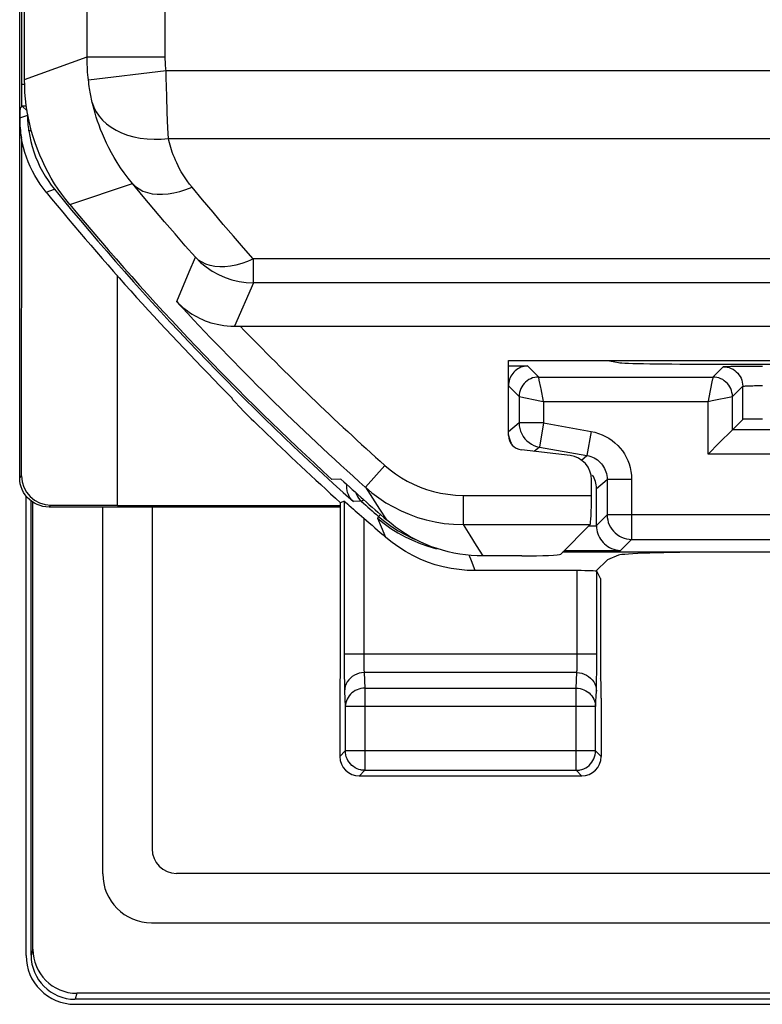
# Model space of a CAD drawing. Units: millimetres. Extents: x -11.1 to 11.1, y -26.3 to 26.3.
# Drawn here: x -11.1 to -3.5, y -26.3 to -16.3 of the extents above; entities that cross this region are included whole.
import ezdxf

# ---------------------------------------------------------------- set-up
doc = ezdxf.new("R2010")
doc.units = ezdxf.units.MM
doc.header["$LTSCALE"] = 16.335
doc.layers.get('0').update_dxf_attribs({"linetype": 'CONTINUOUS'})
for name, color, linetype in [('ASSI', 7, 'CONTINUOUS'), ('DRAFT', 7, 'CONTINUOUS'), ('RACCORDO', 7, 'CONTINUOUS'), ('SMUSSO', 7, 'CONTINUOUS')]:
    doc.layers.add(name, color=color, linetype=linetype)

msp = doc.modelspace()

# ---------------------------------------------------------------- linework, layer by layer
at = {"color": 7, "linetype": 'CONTINUOUS'}
for p, q in [((-11.05, -16.878), (-11.05, 16.878)), ((-7.815, -20.965), (-7.906, -20.967)), ((-11.035, -25.835), (-11.035, -21.136)), ((-7.781, -21.189), (-7.817, -21.206)), ((-9.745, -21.25), (-9.745, -24.745)), ((-5.965, -21.75), (-6.361, -21.75)), ((-5.16, -21.98), (-5.197, -21.907)), ((-9.495, -24.995), (9.495, -24.995)), ((10.535, -26.335), (-10.535, -26.335))]:
    msp.add_line(p, q, dxfattribs=at)
for points in [[(-10.588, -18.157), (-10.629, -18.105), (-10.669, -18.052), (-10.707, -17.998), (-10.743, -17.943), (-10.777, -17.886), (-10.81, -17.829), (-10.84, -17.77), (-10.868, -17.711), (-10.895, -17.65), (-10.919, -17.589), (-10.942, -17.527), (-10.962, -17.464), (-10.981, -17.4), (-10.997, -17.336), (-11.011, -17.272), (-11.023, -17.207), (-11.033, -17.141), (-11.04, -17.076), (-11.046, -17.01), (-11.049, -16.944), (-11.05, -16.878)], [(-6.361, -21.75), (-6.421, -21.749), (-6.48, -21.745), (-6.54, -21.739), (-6.599, -21.731), (-6.658, -21.72), (-6.716, -21.707), (-6.774, -21.692), (-6.831, -21.675), (-6.887, -21.655), (-6.943, -21.633), (-6.998, -21.608), (-7.051, -21.582), (-7.104, -21.553), (-7.155, -21.523), (-7.205, -21.49), (-7.254, -21.456), (-7.301, -21.419), (-7.347, -21.381)]]:
    msp.add_lwpolyline(points, dxfattribs=at)
for radius, start, end in [(28.4, 219.7411, 227.5846), (28.337, 227.7175, 228.9833)]:
    msp.add_arc((11.25, 0), radius, start, end, dxfattribs=at)
for centre, major_axis, ratio, start_param, end_param in [((-5.965, -21.729), (0.4, 0), 0.052408, -1.570796, -0.05236), ((-9.495, -24.745), (0.177, 0.177), 0.999695, -3.926839, -2.356347)]:
    msp.add_ellipse(centre, major_axis=major_axis, ratio=ratio, start_param=start_param, end_param=end_param, dxfattribs=at)
at = {"layer": 'ASSI', "color": 7, "linetype": 'CONTINUOUS'}
for p, q in [((-11.05, -16.878), (-11.05, 16.878)), ((-8.904, -19.4), (8.844, -19.4)), ((-6.1, -19.75), (-2.9, -19.75)), ((-6.1, -20.517), (-6.1, -19.75)), ((-5.47, -20.724), (-5.968, -20.666)), ((-7.815, -20.965), (-7.906, -20.967)), ((-5.25, -21.13), (-5.25, -20.972)), ((-11.035, -25.835), (-11.035, -21.136)), ((-10.983, -25.832), (-10.983, -21.187)), ((-10.965, -25.771), (-10.965, -21.2)), ((-7.771, -21.196), (-7.744, -21.219)), ((-7.744, -21.219), (-7.732, -21.23)), ((-10.25, -25), (-10.25, -21.25)), ((-9.745, -21.25), (-9.745, -24.745)), ((-5.566, -21.73), (-5.265, -21.429)), ((-3.275, -21.711), (-5.547, -21.711)), ((-4.976, -21.743), (-5.088, -21.788)), ((-5.965, -21.75), (-6.361, -21.75)), ((-5.088, -21.788), (-5.205, -21.905)), ((-5.397, -21.9), (-6.44, -21.9)), ((-5.351, -24), (-7.626, -24)), ((-9.495, -24.995), (9.495, -24.995)), ((-9.75, -25.5), (9.75, -25.5)), ((10.515, -26.222), (-10.515, -26.222)), ((10.535, -26.335), (-10.535, -26.335)), ((10.534, -26.283), (-10.534, -26.283))]:
    msp.add_line(p, q, dxfattribs=at)
at = {"layer": 'ASSI', "color": 250, "linetype": 'CONTINUOUS'}
for p, q in [((-9.611, -16.646), (-9.611, -15.181)), ((-10.411, -16.646), (-10.411, -15.454)), ((-11.05, -16.878), (-10.411, -16.646)), ((-10.411, -16.646), (-9.611, -16.646)), ((-10.397, -16.882), (-9.603, -16.787)), ((-9.603, -16.787), (9.603, -16.787)), ((-9.59, -17.216), (-9.595, -17.048)), ((-9.583, -17.376), (-9.59, -17.216)), ((-9.579, -17.482), (-9.583, -17.376)), ((-9.579, -17.482), (9.579, -17.482)), ((-10.588, -18.157), (-9.947, -17.941)), ((-9.365, -18.846), (-9.301, -18.696)), ((8.71, -18.713), (-8.71, -18.713)), ((-8.709, -18.957), (-8.709, -18.713)), ((-9.494, -19.148), (-9.365, -18.846)), ((-8.709, -18.957), (-8.904, -19.4)), ((8.709, -18.957), (-8.709, -18.957)), ((-7.364, -20.824), (-7.564, -21.048)), ((-7.564, -21.048), (-7.492, -21.159)), ((-6.563, -21.13), (-5.25, -21.13)), ((-6.563, -21.13), (-6.563, -21.429)), ((-7.781, -21.189), (-7.781, -22.791)), ((-7.492, -21.159), (-7.42, -21.27)), ((-7.42, -21.27), (-7.347, -21.381)), ((-7.581, -21.363), (-7.581, -22.773)), ((-7.435, -21.366), (-7.37, -21.419)), ((-7.398, -21.457), (-7.435, -21.366)), ((-7.37, -21.419), (-7.302, -21.468)), ((-6.563, -21.429), (-5.265, -21.429)), ((-6.563, -21.429), (-6.496, -21.537)), ((-7.355, -21.56), (-7.398, -21.457)), ((-6.496, -21.537), (-6.429, -21.644)), ((-6.429, -21.644), (-6.361, -21.75)), ((-6.479, -21.8), (-6.501, -21.743)), ((-6.44, -21.9), (-6.479, -21.8)), ((-5.397, -22.772), (-5.397, -21.9)), ((-5.197, -22.854), (-5.197, -21.907)), ((-5.197, -22.755), (-7.781, -22.755)), ((-7.781, -22.791), (-7.78, -22.89)), ((-7.581, -22.773), (-7.581, -22.807)), ((-7.581, -22.807), (-7.58, -22.838)), ((-7.58, -22.838), (-7.58, -22.866)), ((-5.398, -22.859), (-5.397, -22.833)), ((-5.397, -22.805), (-5.397, -22.772)), ((-5.397, -22.833), (-5.397, -22.805)), ((-5.197, -22.937), (-5.197, -22.854)), ((-7.78, -22.89), (-7.78, -22.976)), ((-7.58, -22.866), (-7.579, -22.89)), ((-5.401, -22.943), (-7.576, -22.943)), ((-7.576, -22.943), (-7.569, -23.102)), ((-5.409, -23.102), (-5.401, -22.943)), ((-5.198, -23.012), (-5.197, -22.937)), ((-7.78, -22.976), (-7.779, -23.046)), ((-7.779, -23.046), (-7.778, -23.084)), ((-7.776, -23.131), (-7.769, -23.29)), ((-7.569, -23.102), (-5.409, -23.102)), ((-7.569, -23.102), (-7.569, -23.942)), ((-5.409, -23.942), (-5.409, -23.102)), ((-5.209, -23.29), (-5.201, -23.131)), ((-5.209, -23.29), (-7.769, -23.29)), ((-7.769, -23.29), (-7.769, -23.742)), ((-5.209, -23.742), (-5.209, -23.29)), ((-7.769, -23.742), (-7.826, -23.8)), ((-5.209, -23.742), (-7.769, -23.742)), ((-7.768, -23.746), (-7.769, -23.742)), ((-5.151, -23.8), (-5.209, -23.742)), ((-5.209, -23.746), (-5.209, -23.742)), ((-7.569, -23.942), (-7.626, -24)), ((-7.569, -23.942), (-5.409, -23.942)), ((-5.351, -24), (-5.409, -23.942)), ((-10.965, -25.771), (-10.983, -25.832)), ((-10.515, -26.222), (-10.534, -26.283))]:
    msp.add_line(p, q, dxfattribs=at)
for points in [[(-10.397, -16.882), (-10.4, -16.856), (-10.402, -16.829), (-10.405, -16.803), (-10.407, -16.777), (-10.408, -16.751), (-10.409, -16.724), (-10.41, -16.698), (-10.411, -16.672), (-10.411, -16.646)], [(-9.603, -16.787), (-9.604, -16.772), (-9.606, -16.756), (-9.607, -16.74), (-9.608, -16.724), (-9.609, -16.709), (-9.61, -16.693), (-9.611, -16.677), (-9.611, -16.661), (-9.611, -16.646)], [(-9.595, -17.048), (-9.601, -16.857), (-9.603, -16.787)], [(-10.357, -17.113), (-10.361, -17.095), (-10.364, -17.078), (-10.368, -17.06), (-10.372, -17.042), (-10.375, -17.024), (-10.378, -17.006), (-10.382, -16.988), (-10.385, -16.969), (-10.388, -16.949), (-10.391, -16.927), (-10.394, -16.905), (-10.397, -16.882)], [(-9.947, -17.941), (-9.99, -17.887), (-10.031, -17.833), (-10.068, -17.78), (-10.102, -17.728), (-10.133, -17.676), (-10.162, -17.626), (-10.188, -17.576), (-10.212, -17.528), (-10.234, -17.48), (-10.254, -17.434), (-10.272, -17.389), (-10.288, -17.346), (-10.303, -17.303), (-10.316, -17.262), (-10.328, -17.223), (-10.339, -17.185), (-10.348, -17.148), (-10.357, -17.113)], [(-10.357, -17.113), (-10.34, -17.161), (-10.318, -17.208), (-10.288, -17.252), (-10.253, -17.293), (-10.212, -17.331), (-10.165, -17.366), (-10.114, -17.397), (-10.057, -17.423), (-9.997, -17.446), (-9.933, -17.464), (-9.866, -17.477), (-9.796, -17.485), (-9.725, -17.489), (-9.652, -17.488), (-9.579, -17.482)], [(-9.336, -17.98), (-9.362, -17.947), (-9.386, -17.915), (-9.408, -17.883), (-9.428, -17.852), (-9.447, -17.821), (-9.464, -17.79), (-9.48, -17.761), (-9.494, -17.731), (-9.507, -17.703), (-9.518, -17.675), (-9.529, -17.648), (-9.539, -17.622), (-9.547, -17.596), (-9.555, -17.572), (-9.562, -17.548), (-9.568, -17.525), (-9.574, -17.503), (-9.579, -17.482)], [(-9.947, -17.941), (-9.916, -17.971), (-9.879, -17.997), (-9.839, -18.018), (-9.794, -18.034), (-9.745, -18.046), (-9.694, -18.052), (-9.639, -18.052), (-9.581, -18.048), (-9.522, -18.038), (-9.461, -18.024), (-9.399, -18.004), (-9.336, -17.98)], [(-9.301, -18.696), (-9.406, -18.577), (-9.511, -18.456), (-9.618, -18.332), (-9.727, -18.205), (-9.836, -18.074), (-9.947, -17.941)], [(-8.71, -18.713), (-8.811, -18.598), (-8.913, -18.48), (-9.017, -18.36), (-9.122, -18.236), (-9.229, -18.109), (-9.336, -17.98)], [(-9.301, -18.696), (-9.249, -18.748), (-9.192, -18.795), (-9.131, -18.837), (-9.066, -18.873), (-8.999, -18.903), (-8.929, -18.927), (-8.856, -18.944), (-8.783, -18.954), (-8.709, -18.957)], [(-8.709, -18.713), (-8.77, -18.738), (-8.829, -18.759), (-8.888, -18.775), (-8.945, -18.786), (-9, -18.792), (-9.053, -18.793), (-9.104, -18.789), (-9.151, -18.78), (-9.195, -18.766), (-9.234, -18.747), (-9.27, -18.724), (-9.301, -18.696)], [(-7.364, -20.824), (-7.311, -20.869), (-7.254, -20.911), (-7.196, -20.95), (-7.135, -20.985), (-7.071, -21.017), (-7.005, -21.046), (-6.937, -21.07), (-6.866, -21.091), (-6.794, -21.108), (-6.719, -21.119), (-6.642, -21.127), (-6.563, -21.13)], [(-7.564, -21.048), (-7.497, -21.104), (-7.427, -21.156), (-7.354, -21.205), (-7.277, -21.249), (-7.198, -21.289), (-7.116, -21.324), (-7.03, -21.355), (-6.942, -21.381), (-6.851, -21.402), (-6.757, -21.417), (-6.661, -21.426), (-6.563, -21.429)], [(-7.302, -21.468), (-7.232, -21.513), (-7.158, -21.554), (-7.083, -21.59), (-7.005, -21.622), (-6.926, -21.649), (-6.845, -21.672), (-6.83, -21.675)], [(-7.576, -22.943), (-7.602, -22.945), (-7.628, -22.95), (-7.652, -22.958), (-7.676, -22.969), (-7.698, -22.982), (-7.717, -22.999), (-7.734, -23.017), (-7.749, -23.037), (-7.761, -23.059), (-7.769, -23.083), (-7.774, -23.107), (-7.776, -23.131)], [(-7.579, -22.89), (-7.579, -22.9), (-7.578, -22.91), (-7.578, -22.92), (-7.577, -22.928), (-7.577, -22.936), (-7.576, -22.943)], [(-5.401, -22.943), (-5.401, -22.936), (-5.4, -22.927), (-5.399, -22.918), (-5.399, -22.907), (-5.399, -22.896), (-5.398, -22.884), (-5.398, -22.859)], [(-5.401, -22.943), (-5.375, -22.945), (-5.35, -22.95), (-5.325, -22.958), (-5.301, -22.969), (-5.28, -22.982), (-5.26, -22.999), (-5.243, -23.017), (-5.228, -23.037), (-5.217, -23.059), (-5.208, -23.083), (-5.203, -23.107), (-5.201, -23.131)], [(-5.201, -23.131), (-5.201, -23.116), (-5.2, -23.099), (-5.199, -23.08), (-5.199, -23.059), (-5.198, -23.012)], [(-7.778, -23.084), (-7.777, -23.101), (-7.777, -23.117), (-7.776, -23.131)], [(-7.569, -23.102), (-7.589, -23.103), (-7.61, -23.106), (-7.63, -23.111), (-7.649, -23.118), (-7.668, -23.127), (-7.685, -23.138), (-7.702, -23.15), (-7.716, -23.164), (-7.73, -23.18), (-7.741, -23.196), (-7.751, -23.214), (-7.758, -23.232), (-7.764, -23.251), (-7.767, -23.27), (-7.769, -23.29)], [(-5.409, -23.102), (-5.388, -23.103), (-5.368, -23.106), (-5.347, -23.111), (-5.328, -23.119), (-5.309, -23.128), (-5.292, -23.138), (-5.276, -23.151), (-5.261, -23.165), (-5.247, -23.18), (-5.236, -23.196), (-5.226, -23.214), (-5.219, -23.232), (-5.213, -23.251), (-5.21, -23.27), (-5.209, -23.29)], [(-7.569, -23.942), (-7.589, -23.941), (-7.606, -23.939)], [(-5.409, -23.942), (-5.388, -23.941), (-5.372, -23.939)]]:
    msp.add_lwpolyline(points, dxfattribs=at)
at = {"layer": 'ASSI', "color": 7, "linetype": 'CONTINUOUS'}
for points in [[(-10.588, -18.157), (-10.629, -18.105), (-10.669, -18.052), (-10.707, -17.998), (-10.743, -17.943), (-10.777, -17.886), (-10.81, -17.829), (-10.84, -17.77), (-10.868, -17.711), (-10.895, -17.65), (-10.919, -17.589), (-10.942, -17.527), (-10.962, -17.464), (-10.981, -17.4), (-10.997, -17.336), (-11.011, -17.272), (-11.023, -17.207), (-11.033, -17.141), (-11.04, -17.076), (-11.046, -17.01), (-11.049, -16.944), (-11.05, -16.878)], [(-9.494, -19.148), (-9.474, -19.169), (-9.453, -19.189), (-9.431, -19.208), (-9.408, -19.226), (-9.385, -19.244), (-9.362, -19.261), (-9.337, -19.277), (-9.312, -19.292), (-9.286, -19.306), (-9.259, -19.32), (-9.231, -19.333), (-9.203, -19.344), (-9.173, -19.355), (-9.143, -19.365), (-9.112, -19.374), (-9.08, -19.381), (-9.046, -19.388), (-9.012, -19.393), (-8.977, -19.397), (-8.941, -19.399), (-8.904, -19.4)], [(-7.781, -21.189), (-7.78, -21.19), (-7.776, -21.192), (-7.771, -21.196)], [(-7.732, -21.23), (-7.685, -21.271), (-7.667, -21.287), (-7.626, -21.323)], [(-7.626, -21.323), (-7.603, -21.342), (-7.581, -21.363)], [(-6.361, -21.75), (-6.421, -21.749), (-6.48, -21.745), (-6.54, -21.739), (-6.599, -21.731), (-6.658, -21.72), (-6.716, -21.707), (-6.774, -21.692), (-6.831, -21.675), (-6.887, -21.655), (-6.943, -21.633), (-6.998, -21.608), (-7.051, -21.582), (-7.104, -21.553), (-7.155, -21.523), (-7.205, -21.49), (-7.254, -21.456), (-7.301, -21.419), (-7.347, -21.381)], [(-6.44, -21.9), (-6.523, -21.898), (-6.605, -21.89), (-6.687, -21.878), (-6.768, -21.861), (-6.849, -21.839), (-6.928, -21.812), (-7.005, -21.781), (-7.08, -21.745), (-7.153, -21.705), (-7.223, -21.66), (-7.29, -21.612), (-7.355, -21.56)], [(-7.606, -23.939), (-7.61, -23.938), (-7.63, -23.933), (-7.649, -23.925), (-7.668, -23.916), (-7.686, -23.904), (-7.702, -23.891), (-7.717, -23.876), (-7.73, -23.86), (-7.742, -23.843), (-7.751, -23.824), (-7.759, -23.804), (-7.764, -23.784), (-7.767, -23.763), (-7.768, -23.746)], [(-5.372, -23.939), (-5.368, -23.938), (-5.348, -23.933), (-5.328, -23.925), (-5.31, -23.916), (-5.292, -23.905), (-5.276, -23.892), (-5.261, -23.877), (-5.247, -23.86), (-5.236, -23.843), (-5.226, -23.824), (-5.219, -23.804), (-5.213, -23.784), (-5.21, -23.763), (-5.209, -23.746)]]:
    msp.add_lwpolyline(points, dxfattribs=at)
for centre, radius, start, end in [((11.25, 0), 28.4, 219.7411, 227.5846), ((11.25, 0), 28.337, 227.7175, 228.9833), ((11.25, 0), 28.477, 228.6043, 229.2079), ((-9.75, -25), 0.5, 180, 270)]:
    msp.add_arc(centre, radius, start, end, dxfattribs=at)
at = {"layer": 'ASSI', "color": 250, "linetype": 'CONTINUOUS'}
for radius, start in [(28.231, 222.7081), (27.931, 223.9936)]:
    msp.add_arc((11.25, 0), radius, start, 228.2069, dxfattribs=at)
at = {"layer": 'ASSI', "color": 7, "linetype": 'CONTINUOUS'}
for centre, major_axis, ratio, start_param, end_param in [((-5.95, -20.516), (0.112, 0.1), 0.99755, 2.415967, 3.867218), ((-5.85, -20.481), (0.192, 0.161), 0.999741, 2.562496, 2.908403), ((-5.5, -20.973), (0.187, 0.167), 0.99755, -0.725626, 0.725626), ((-5.45, -21.06), (-0.192, -0.161), 0.999741, 2.443589, 3.025793), ((-5.266, -21.13), (0, 0.3), 0.052408, -3.089233, -1.570796), ((-5.965, -21.729), (0.4, 0), 0.052408, -1.570796, -0.05236), ((-3.979, -21.746), (1, 0), 0.034921, 1.570796, 3.054326), ((-5.397, -21.907), (0.2, 0), 0.034921, 6.300639, 7.853982), ((-7.626, -23.8), (0.141, 0.141), 0.999695, 2.356347, 3.926839), ((-5.351, -23.8), (0.141, -0.141), 0.999695, -0.785246, 0.785246), ((-9.495, -24.745), (0.177, 0.177), 0.999695, -3.926839, -2.356347), ((-10.514, -25.77), (0.13, 0.433), 0.995856, 1.862759, 3.431274), ((-10.534, -25.834), (0.354, 0.354), 0.999315, -3.926648, -2.356537), ((-10.533, -25.831), (0.13, 0.433), 0.995856, -4.420426, -2.851911)]:
    msp.add_ellipse(centre, major_axis=major_axis, ratio=ratio, start_param=start_param, end_param=end_param, dxfattribs=at)
at = {"layer": 'DRAFT', "color": 7, "linetype": 'CONTINUOUS'}
for p, q in [((-11.031, -17.15), (-11.073, -17.15)), ((-5.088, -19.75), (-4.976, -19.772)), ((-3.979, -19.788), (-3.23, -19.788)), ((-7.817, -21.239), (-10.1, -21.239)), ((-7.817, -23), (-7.817, -21.206)), ((-5.16, -21.98), (-5.16, -23))]:
    msp.add_line(p, q, dxfattribs=at)
msp.add_ellipse((-3.979, -19.771), major_axis=(1, 0), ratio=0.017455, start_param=-3.054326, end_param=-1.570796, dxfattribs=at)
at = {"layer": 'RACCORDO', "color": 7, "linetype": 'CONTINUOUS'}
for p, q in [((-11.1, -20.95), (-11.1, 20.95)), ((-11.077, -17.15), (-11.076, -9.35)), ((-11.073, -17.15), (-11.095, -17.172)), ((-11.024, -17.199), (-11.073, -17.15)), ((-11.08, -20.93), (-11.077, -17.503)), ((-8.904, -19.4), (8.844, -19.4)), ((-3.719, -19.809), (-3.625, -19.808)), ((-3.625, -19.808), (-3.503, -19.808)), ((-8.92, -20.152), (-8.927, -20.135)), ((-8.893, -20.182), (-8.854, -20.223)), ((-8.854, -20.223), (-8.8, -20.278)), ((-8.8, -20.278), (-8.732, -20.346)), ((-8.732, -20.346), (-8.706, -20.371)), ((-3.703, -20.353), (-3.809, -20.459)), ((-3.81, -20.46), (-3.947, -20.597)), ((-3.809, -20.459), (-3.81, -20.46)), ((-3.947, -20.597), (-3.967, -20.617)), ((-5.25, -21.13), (-5.25, -20.972)), ((-5.2, -21.443), (-5.2, -21.06)), ((-10.983, -25.832), (-10.983, -21.187)), ((-10.965, -25.771), (-10.965, -21.2)), ((-10.78, -21.23), (-10.1, -21.23)), ((-7.817, -21.25), (-10.8, -21.25)), ((-10.25, -25), (-10.25, -21.25)), ((-9.745, -21.25), (-9.745, -24.745)), ((-5.566, -21.73), (-5.265, -21.429)), ((-7.823, -23.005), (-7.817, -23)), ((-5.155, -23.005), (-5.16, -23)), ((-7.826, -23.205), (-7.826, -23.8)), ((-5.151, -23.205), (-5.151, -23.8)), ((-9.495, -24.995), (9.495, -24.995)), ((-9.75, -25.5), (9.75, -25.5)), ((10.515, -26.222), (-10.515, -26.222)), ((10.534, -26.283), (-10.534, -26.283))]:
    msp.add_line(p, q, dxfattribs=at)
at = {"layer": 'RACCORDO', "color": 250, "linetype": 'CONTINUOUS'}
for p, q in [((-9.611, -16.646), (-9.611, -15.181)), ((-10.411, -16.646), (-10.411, -15.454)), ((-11.05, -16.878), (-10.411, -16.646)), ((-10.411, -16.646), (-9.611, -16.646)), ((-10.397, -16.882), (-9.603, -16.787)), ((-9.603, -16.787), (9.603, -16.787)), ((-9.59, -17.216), (-9.595, -17.048)), ((-9.583, -17.376), (-9.59, -17.216)), ((-11.099, -17.27), (-11.018, -17.241)), ((-10.98, -17.403), (-11.005, -17.403)), ((-9.579, -17.482), (-9.583, -17.376)), ((-9.579, -17.482), (9.579, -17.482)), ((-10.83, -18.029), (-10.745, -18)), ((-10.588, -18.157), (-9.947, -17.941)), ((-9.365, -18.846), (-9.301, -18.696)), ((8.71, -18.713), (-8.71, -18.713)), ((-8.709, -18.957), (-8.709, -18.713)), ((-9.494, -19.148), (-9.365, -18.846)), ((-8.709, -18.957), (-8.904, -19.4)), ((8.709, -18.957), (-8.709, -18.957)), ((-6.1, -19.807), (-5.904, -19.807)), ((-5.904, -19.807), (-5.791, -19.92)), ((-4.009, -19.92), (-3.903, -19.815)), ((-3.824, -19.81), (-3.768, -19.809)), ((-3.768, -19.809), (-3.719, -19.809)), ((-5.791, -19.92), (-4.009, -19.92)), ((-5.785, -19.951), (-5.79, -19.922)), ((-5.991, -20.12), (-6.1, -20.011)), ((-5.769, -20.028), (-5.785, -19.951)), ((-5.766, -20.042), (-5.769, -20.028)), ((-4.016, -19.954), (-4.055, -20.148)), ((-4.014, -19.944), (-4.016, -19.954)), ((-3.809, -20.12), (-3.703, -20.014)), ((-3.703, -20.353), (-3.703, -20.014)), ((-3.584, -20.008), (-3.544, -20.008)), ((-3.544, -20.008), (-3.503, -20.008)), ((-5.991, -20.12), (-5.99, -20.12)), ((-5.991, -20.12), (-5.991, -20.39)), ((-5.741, -20.17), (-5.766, -20.042)), ((-3.81, -20.12), (-3.809, -20.12)), ((-3.809, -20.459), (-3.809, -20.12)), ((-5.762, -20.166), (-5.741, -20.17)), ((-5.741, -20.17), (-4.059, -20.17)), ((-5.741, -20.17), (-5.741, -20.39)), ((-4.055, -20.148), (-4.059, -20.17)), ((-4.059, -20.709), (-4.059, -20.17)), ((-5.991, -20.39), (-6.1, -20.482)), ((-5.741, -20.39), (-5.991, -20.39)), ((-5.741, -20.39), (-5.784, -20.636)), ((-5.741, -20.39), (-5.254, -20.476)), ((-5.254, -20.476), (-5.297, -20.722)), ((3.809, -20.459), (-3.809, -20.459)), ((-5.784, -20.636), (-5.838, -20.681)), ((-5.784, -20.636), (-5.297, -20.722)), ((-5.354, -20.769), (-5.297, -20.722)), ((4.059, -20.709), (-4.059, -20.709)), ((-7.364, -20.824), (-7.564, -21.048)), ((-11.1, -20.95), (-11.08, -20.93)), ((-5.2, -21.06), (-5.091, -20.968)), ((-4.841, -20.968), (-5.091, -20.968)), ((-5.091, -20.968), (-5.091, -21.33)), ((-4.841, -20.968), (-4.841, -21.58)), ((-7.564, -21.048), (-7.492, -21.159)), ((-6.563, -21.13), (-5.25, -21.13)), ((-6.563, -21.13), (-6.563, -21.429)), ((-10.8, -21.25), (-10.78, -21.23)), ((-7.604, -21.191), (-7.687, -21.193)), ((-7.604, -21.191), (-7.582, -21.175)), ((-7.492, -21.159), (-7.42, -21.27)), ((-7.41, -21.326), (-7.428, -21.347)), ((-7.42, -21.27), (-7.347, -21.381)), ((-5.091, -21.33), (-5.2, -21.439)), ((-2.518, -21.33), (-5.091, -21.33)), ((-7.435, -21.366), (-7.428, -21.347)), ((-7.428, -21.347), (-7.365, -21.399)), ((-7.365, -21.399), (-7.298, -21.447)), ((-6.563, -21.429), (-5.265, -21.429)), ((-6.563, -21.429), (-6.496, -21.537)), ((-5.278, -21.443), (-5.2, -21.443)), ((-6.496, -21.537), (-6.429, -21.644)), ((-6.429, -21.644), (-6.361, -21.75)), ((-4.841, -21.58), (-4.954, -21.693)), ((-4.841, -21.58), (-2.566, -21.58)), ((-5.528, -21.693), (-4.954, -21.693)), ((-10.965, -25.771), (-10.983, -25.832)), ((-10.515, -26.222), (-10.534, -26.283))]:
    msp.add_line(p, q, dxfattribs=at)
for points in [[(-10.397, -16.882), (-10.4, -16.856), (-10.402, -16.829), (-10.405, -16.803), (-10.407, -16.777), (-10.408, -16.751), (-10.409, -16.724), (-10.41, -16.698), (-10.411, -16.672), (-10.411, -16.646)], [(-9.603, -16.787), (-9.604, -16.772), (-9.606, -16.756), (-9.607, -16.74), (-9.608, -16.724), (-9.609, -16.709), (-9.61, -16.693), (-9.611, -16.677), (-9.611, -16.661), (-9.611, -16.646)], [(-9.595, -17.048), (-9.601, -16.857), (-9.603, -16.787)], [(-10.357, -17.113), (-10.361, -17.095), (-10.364, -17.078), (-10.368, -17.06), (-10.372, -17.042), (-10.375, -17.024), (-10.378, -17.006), (-10.382, -16.988), (-10.385, -16.969), (-10.388, -16.949), (-10.391, -16.927), (-10.394, -16.905), (-10.397, -16.882)], [(-9.947, -17.941), (-9.99, -17.887), (-10.031, -17.833), (-10.068, -17.78), (-10.102, -17.728), (-10.133, -17.676), (-10.162, -17.626), (-10.188, -17.576), (-10.212, -17.528), (-10.234, -17.48), (-10.254, -17.434), (-10.272, -17.389), (-10.288, -17.346), (-10.303, -17.303), (-10.316, -17.262), (-10.328, -17.223), (-10.339, -17.185), (-10.348, -17.148), (-10.357, -17.113)], [(-10.357, -17.113), (-10.34, -17.161), (-10.318, -17.208), (-10.288, -17.252), (-10.253, -17.293), (-10.212, -17.331), (-10.165, -17.366), (-10.114, -17.397), (-10.057, -17.423), (-9.997, -17.446), (-9.933, -17.464), (-9.866, -17.477), (-9.796, -17.485), (-9.725, -17.489), (-9.652, -17.488), (-9.579, -17.482)], [(-9.336, -17.98), (-9.362, -17.947), (-9.386, -17.915), (-9.408, -17.883), (-9.428, -17.852), (-9.447, -17.821), (-9.464, -17.79), (-9.48, -17.761), (-9.494, -17.731), (-9.507, -17.703), (-9.518, -17.675), (-9.529, -17.648), (-9.539, -17.622), (-9.547, -17.596), (-9.555, -17.572), (-9.562, -17.548), (-9.568, -17.525), (-9.574, -17.503), (-9.579, -17.482)], [(-9.947, -17.941), (-9.916, -17.971), (-9.879, -17.997), (-9.839, -18.018), (-9.794, -18.034), (-9.745, -18.046), (-9.694, -18.052), (-9.639, -18.052), (-9.581, -18.048), (-9.522, -18.038), (-9.461, -18.024), (-9.399, -18.004), (-9.336, -17.98)], [(-9.301, -18.696), (-9.406, -18.577), (-9.511, -18.456), (-9.618, -18.332), (-9.727, -18.205), (-9.836, -18.074), (-9.947, -17.941)], [(-8.71, -18.713), (-8.811, -18.598), (-8.913, -18.48), (-9.017, -18.36), (-9.122, -18.236), (-9.229, -18.109), (-9.336, -17.98)], [(-9.301, -18.696), (-9.249, -18.748), (-9.192, -18.795), (-9.131, -18.837), (-9.066, -18.873), (-8.999, -18.903), (-8.929, -18.927), (-8.856, -18.944), (-8.783, -18.954), (-8.709, -18.957)], [(-8.709, -18.713), (-8.77, -18.738), (-8.829, -18.759), (-8.888, -18.775), (-8.945, -18.786), (-9, -18.792), (-9.053, -18.793), (-9.104, -18.789), (-9.151, -18.78), (-9.195, -18.766), (-9.234, -18.747), (-9.27, -18.724), (-9.301, -18.696)], [(-3.903, -19.815), (-3.9, -19.814), (-3.893, -19.813), (-3.882, -19.812), (-3.867, -19.812), (-3.847, -19.811), (-3.824, -19.81)], [(-3.903, -19.815), (-3.883, -19.816), (-3.862, -19.819), (-3.842, -19.824), (-3.822, -19.832), (-3.803, -19.841), (-3.786, -19.853), (-3.77, -19.866), (-3.755, -19.881), (-3.742, -19.897), (-3.73, -19.915), (-3.721, -19.933), (-3.713, -19.953), (-3.708, -19.973), (-3.705, -19.994), (-3.703, -20.014)], [(-5.791, -19.92), (-5.812, -19.921), (-5.832, -19.925), (-5.853, -19.93), (-5.872, -19.938), (-5.891, -19.947), (-5.908, -19.958), (-5.925, -19.972), (-5.939, -19.986), (-5.953, -20.003), (-5.964, -20.02), (-5.974, -20.039), (-5.981, -20.058), (-5.986, -20.079), (-5.99, -20.099), (-5.991, -20.12)], [(-5.79, -19.922), (-5.791, -19.921), (-5.791, -19.92)], [(-4.009, -19.92), (-4.01, -19.922), (-4.01, -19.925), (-4.011, -19.929), (-4.014, -19.944)], [(-3.809, -20.12), (-3.81, -20.099), (-3.814, -20.079), (-3.819, -20.058), (-3.826, -20.039), (-3.836, -20.02), (-3.847, -20.003), (-3.861, -19.986), (-3.875, -19.972), (-3.892, -19.958), (-3.909, -19.947), (-3.928, -19.938), (-3.947, -19.93), (-3.968, -19.925), (-3.988, -19.921), (-4.009, -19.92)], [(-3.703, -20.014), (-3.702, -20.014), (-3.698, -20.013), (-3.693, -20.012), (-3.685, -20.012), (-3.675, -20.011), (-3.664, -20.01), (-3.651, -20.01), (-3.636, -20.009), (-3.62, -20.009), (-3.602, -20.009), (-3.584, -20.008)], [(-5.99, -20.12), (-5.989, -20.121), (-5.762, -20.166)], [(-4.059, -20.17), (-4.016, -20.161), (-3.81, -20.12)], [(-5.991, -20.39), (-5.989, -20.419), (-5.984, -20.448), (-5.976, -20.475), (-5.964, -20.502), (-5.95, -20.527), (-5.932, -20.551), (-5.912, -20.572)], [(-5.254, -20.476), (-5.215, -20.484), (-5.178, -20.496), (-5.142, -20.51), (-5.106, -20.527), (-5.073, -20.546), (-5.041, -20.568), (-5.011, -20.592), (-4.983, -20.619), (-4.958, -20.647), (-4.935, -20.676), (-4.914, -20.707), (-4.896, -20.739), (-4.88, -20.773), (-4.867, -20.808), (-4.856, -20.846), (-4.848, -20.885), (-4.843, -20.925), (-4.841, -20.968)], [(-5.912, -20.572), (-5.89, -20.59), (-5.866, -20.606), (-5.84, -20.619), (-5.813, -20.629), (-5.784, -20.636)], [(-5.297, -20.722), (-5.278, -20.726), (-5.259, -20.732), (-5.241, -20.739), (-5.224, -20.747), (-5.207, -20.757), (-5.191, -20.768), (-5.176, -20.78), (-5.162, -20.794), (-5.149, -20.808), (-5.138, -20.822), (-5.128, -20.838), (-5.119, -20.854), (-5.111, -20.871), (-5.104, -20.888), (-5.098, -20.907), (-5.094, -20.927), (-5.092, -20.947), (-5.091, -20.968)], [(-7.364, -20.824), (-7.311, -20.869), (-7.254, -20.911), (-7.196, -20.95), (-7.135, -20.985), (-7.071, -21.017), (-7.005, -21.046), (-6.937, -21.07), (-6.866, -21.091), (-6.794, -21.108), (-6.719, -21.119), (-6.642, -21.127), (-6.563, -21.13)], [(-7.661, -21.103), (-7.655, -21.122), (-7.645, -21.141), (-7.633, -21.159), (-7.62, -21.176), (-7.604, -21.191)], [(-7.564, -21.048), (-7.497, -21.104), (-7.427, -21.156), (-7.354, -21.205), (-7.277, -21.249), (-7.198, -21.289), (-7.116, -21.324), (-7.03, -21.355), (-6.942, -21.381), (-6.851, -21.402), (-6.757, -21.417), (-6.661, -21.426), (-6.563, -21.429)], [(-5.091, -21.33), (-5.089, -21.356), (-5.085, -21.382), (-5.079, -21.407), (-5.069, -21.431), (-5.057, -21.455), (-5.043, -21.477), (-5.027, -21.497), (-5.008, -21.515), (-4.988, -21.532), (-4.966, -21.546), (-4.943, -21.558), (-4.918, -21.567), (-4.893, -21.574), (-4.867, -21.578), (-4.841, -21.58)], [(-7.298, -21.447), (-7.229, -21.492), (-7.158, -21.532), (-7.084, -21.568), (-7.05, -21.582)]]:
    msp.add_lwpolyline(points, dxfattribs=at)
at = {"layer": 'RACCORDO', "color": 7, "linetype": 'CONTINUOUS'}
for points in [[(-11.099, -17.27), (-11.099, -17.288), (-11.099, -17.308), (-11.098, -17.329), (-11.097, -17.351), (-11.095, -17.374), (-11.093, -17.398), (-11.09, -17.422), (-11.087, -17.447), (-11.083, -17.472)], [(-11.005, -17.403), (-11.008, -17.382), (-11.01, -17.361), (-11.012, -17.341), (-11.014, -17.321), (-11.015, -17.302), (-11.016, -17.284), (-11.017, -17.268), (-11.017, -17.254), (-11.018, -17.241)], [(-11.005, -17.403), (-10.996, -17.458), (-10.985, -17.511), (-10.972, -17.564), (-10.955, -17.617), (-10.937, -17.669), (-10.916, -17.72), (-10.893, -17.77), (-10.868, -17.819), (-10.84, -17.866), (-10.81, -17.912), (-10.779, -17.957), (-10.745, -18)], [(-10.83, -18.029), (-10.861, -17.988), (-10.891, -17.947), (-10.919, -17.904), (-10.945, -17.859), (-10.97, -17.814), (-10.992, -17.768), (-11.012, -17.72), (-11.031, -17.672), (-11.047, -17.623), (-11.061, -17.573), (-11.073, -17.523), (-11.083, -17.472)], [(-9.494, -19.148), (-9.474, -19.169), (-9.453, -19.189), (-9.431, -19.208), (-9.408, -19.226), (-9.385, -19.244), (-9.362, -19.261), (-9.337, -19.277), (-9.312, -19.292), (-9.286, -19.306), (-9.259, -19.32), (-9.231, -19.333), (-9.203, -19.344), (-9.173, -19.355), (-9.143, -19.365), (-9.112, -19.374), (-9.08, -19.381), (-9.046, -19.388), (-9.012, -19.393), (-8.977, -19.397), (-8.941, -19.399), (-8.904, -19.4)], [(-5.904, -19.807), (-5.922, -19.808), (-5.94, -19.811), (-5.957, -19.815), (-5.973, -19.821), (-5.989, -19.828), (-6.004, -19.837), (-6.018, -19.846), (-6.032, -19.857), (-6.044, -19.869), (-6.055, -19.883), (-6.066, -19.897), (-6.075, -19.911), (-6.082, -19.927), (-6.089, -19.943), (-6.094, -19.96), (-6.097, -19.977), (-6.099, -19.994), (-6.1, -20.011)], [(-8.92, -20.152), (-8.919, -20.154), (-8.916, -20.158), (-8.91, -20.164), (-8.903, -20.172), (-8.893, -20.182)], [(-8.706, -20.371), (-8.65, -20.426), (-8.62, -20.455)], [(-3.967, -20.617), (-4.035, -20.685), (-4.059, -20.709)], [(-10.8, -21.25), (-10.831, -21.248), (-10.862, -21.244), (-10.892, -21.235), (-10.922, -21.224), (-10.95, -21.21), (-10.976, -21.193), (-11.001, -21.173), (-11.023, -21.151), (-11.043, -21.126), (-11.06, -21.1), (-11.074, -21.072), (-11.085, -21.042), (-11.094, -21.012), (-11.098, -20.981), (-11.1, -20.95)], [(-7.687, -21.193), (-7.703, -21.178), (-7.716, -21.161), (-7.728, -21.143), (-7.738, -21.123), (-7.745, -21.102), (-7.751, -21.081), (-7.753, -21.06), (-7.754, -21.038), (-7.752, -21.021)], [(-5.2, -21.443), (-5.199, -21.462), (-5.196, -21.482), (-5.192, -21.502), (-5.186, -21.522), (-5.178, -21.541), (-5.169, -21.56), (-5.158, -21.578), (-5.146, -21.596), (-5.132, -21.612), (-5.117, -21.627), (-5.101, -21.641), (-5.084, -21.653), (-5.065, -21.664), (-5.045, -21.674), (-5.024, -21.682), (-5.002, -21.688), (-4.978, -21.691), (-4.954, -21.693)]]:
    msp.add_lwpolyline(points, dxfattribs=at)
for centre, radius, start, end in [((11.25, 0), 28.421, 219.296, 228.2179), ((11.25, 0), 28.505, 219.2332, 224.9401), ((11.25, 0), 28.517, 225.8311, 228.039), ((-9.75, -25), 0.5, 180, 270)]:
    msp.add_arc(centre, radius, start, end, dxfattribs=at)
at = {"layer": 'RACCORDO', "color": 250, "linetype": 'CONTINUOUS'}
for radius, start, end in [(28.231, 222.7081, 228.2069), (27.931, 223.9936, 228.2069), (28.365, 228.3401, 228.8144)]:
    msp.add_arc((11.25, 0), radius, start, end, dxfattribs=at)
at = {"layer": 'RACCORDO', "color": 7, "linetype": 'CONTINUOUS'}
for centre, major_axis, ratio, start_param, end_param in [((-11.095, -17.472), (0, 0.3), 0.017455, 6.300639, 7.113518), ((-11.02, -17.403), (0, 0.2), 0.017455, -0.62289, -0.558666), ((-3.503, -20.353), (0.2, 0), 0.017455, 1.570796, 3.124139), ((-10.78, -20.93), (0.134, 0.269), 0.998476, -4.248876, -2.678384), ((-5.266, -21.13), (0, 0.3), 0.052408, -3.089233, -1.570796), ((-7.823, -23.205), (0, 0.2), 0.017455, 0.017453, 1.570796), ((-5.155, -23.205), (0, 0.2), 0.017455, -1.570796, -0.017453), ((-9.495, -24.745), (0.177, 0.177), 0.999695, -3.926839, -2.356347), ((-10.514, -25.77), (0.13, 0.433), 0.995856, 1.862759, 3.431274), ((-10.534, -25.834), (0.354, 0.354), 0.999315, -3.926648, -2.356537), ((-10.533, -25.831), (0.13, 0.433), 0.995856, -4.420426, -2.851911)]:
    msp.add_ellipse(centre, major_axis=major_axis, ratio=ratio, start_param=start_param, end_param=end_param, dxfattribs=at)
at = {"layer": 'SMUSSO', "color": 7, "linetype": 'CONTINUOUS'}
for p, q in [((-11.076, -16.926), (-11.05, -16.926)), ((-10.1, -21.239), (-10.1, -18.887))]:
    msp.add_line(p, q, dxfattribs=at)

doc.saveas('drawing.dxf')
